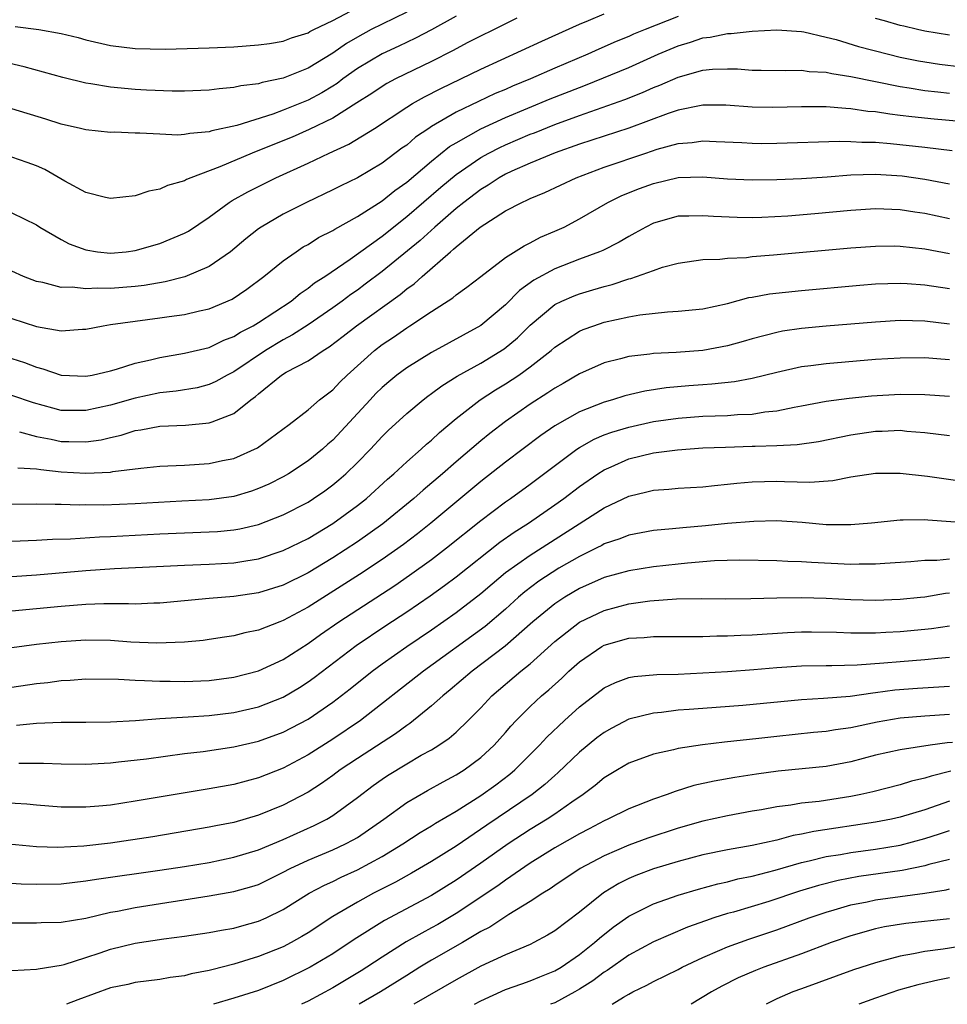
# Model space of a CAD drawing. Units: inches. Extents: x 2601000 to 2604000, y 1488000 to 1491000.
# Drawn here: x 2601890 to 2601965, y 1488000 to 1488080 of the extents above; entities that cross this region are included whole.
import ezdxf

# ---------------------------------------------------------------- set-up
doc = ezdxf.new("R2010")
doc.units = ezdxf.units.IN
doc.header["$MEASUREMENT"] = 0
doc.layers.add('LD26011488_2ft', color=194, linetype='Continuous')

msp = doc.modelspace()

# ---------------------------------------------------------------- linework, layer by layer
at = {"layer": 'LD26011488_2ft'}
for points, elevation in [([(2601889.256, 1488079.256), (2601891.182, 1488079), (2601893, 1488078.675), (2601894.361, 1488078.361), (2601895, 1488078.182), (2601897, 1488077.706), (2601899, 1488077.461), (2601901.421, 1488077.421), (2601905, 1488077.527), (2601907, 1488077.619), (2601909, 1488077.763), (2601909.889, 1488077.889), (2601911, 1488078.066), (2601911.675, 1488078.325), (2601913, 1488078.735), (2601913.161, 1488078.839), (2601913.479, 1488079), (2601915, 1488079.734), (2601917.425, 1488081)], 9344), ([(2601921, 1488080.418), (2601919, 1488079.448), (2601918.12, 1488079), (2601917, 1488078.4), (2601916.114, 1488077.886), (2601915, 1488077.105), (2601913, 1488075.871), (2601911, 1488075.064), (2601909.288, 1488074.712), (2601909, 1488074.612), (2601907.558, 1488074.442), (2601907, 1488074.303), (2601905.788, 1488074.212), (2601905, 1488074.102), (2601903, 1488074.02), (2601901.981, 1488074.019), (2601899.904, 1488074.096), (2601899, 1488074.152), (2601897, 1488074.325), (2601895.391, 1488074.609), (2601895, 1488074.658), (2601893.126, 1488075.127), (2601889.993, 1488075.992), (2601888.37, 1488076.37)], 9346), ([(2601889, 1488064.145), (2601891, 1488063.176), (2601891.269, 1488063), (2601893, 1488061.984), (2601893.647, 1488061.647), (2601895, 1488061.139), (2601895.932, 1488061), (2601897, 1488060.886), (2601898.271, 1488061), (2601899, 1488061.085), (2601901, 1488061.662), (2601903, 1488062.494), (2601903.323, 1488062.677), (2601905, 1488063.811), (2601906.616, 1488065), (2601906.85, 1488065.15), (2601908.134, 1488065.866), (2601910.382, 1488067), (2601913, 1488068.183), (2601914.722, 1488069), (2601916.296, 1488069.704), (2601918.386, 1488071), (2601921, 1488072.711), (2601921.469, 1488073), (2601922.449, 1488073.551), (2601923.767, 1488074.233), (2601927, 1488075.792), (2601931.943, 1488078.057), (2601935, 1488079.434), (2601935.729, 1488079.729), (2601937, 1488080.278)], 9352), ([(2601925, 1488080.094), (2601923.012, 1488078.987), (2601921.7, 1488078.301), (2601920.348, 1488077.652), (2601919, 1488077.036), (2601917, 1488075.847), (2601915.822, 1488075), (2601915.355, 1488074.645), (2601915, 1488074.419), (2601914.116, 1488073.884), (2601913, 1488073.278), (2601911, 1488072.467), (2601910.157, 1488072.157), (2601907.237, 1488071.237), (2601905.207, 1488070.793), (2601905, 1488070.717), (2601903.411, 1488070.589), (2601903, 1488070.494), (2601902.46, 1488070.46), (2601901, 1488070.515), (2601899.381, 1488070.619), (2601899, 1488070.611), (2601897.32, 1488070.68), (2601897, 1488070.672), (2601895, 1488070.882), (2601894.549, 1488071), (2601893, 1488071.345), (2601891.748, 1488071.748), (2601889, 1488072.577)], 9348), ([(2601943, 1488080.072), (2601940.323, 1488079), (2601939.38, 1488078.62), (2601939, 1488078.448), (2601937.963, 1488078.037), (2601936.573, 1488077.427), (2601935.67, 1488077), (2601933, 1488075.868), (2601931.025, 1488075), (2601929.58, 1488074.42), (2601929, 1488074.159), (2601928.182, 1488073.818), (2601926.819, 1488073.181), (2601925, 1488072.308), (2601923, 1488071.138), (2601922.789, 1488071), (2601921.721, 1488070.279), (2601921, 1488069.648), (2601920.617, 1488069.383), (2601919, 1488068.172), (2601917, 1488066.991), (2601915.655, 1488066.346), (2601915, 1488066.003), (2601912.888, 1488065), (2601911, 1488064.034), (2601909.216, 1488063), (2601909, 1488062.852), (2601907.955, 1488062.045), (2601906.71, 1488061), (2601905, 1488059.794), (2601903.026, 1488058.974), (2601901.43, 1488058.57), (2601899.728, 1488058.272), (2601899, 1488058.188), (2601897, 1488058.031), (2601895.943, 1488058.057), (2601895, 1488057.992), (2601893.874, 1488058.126), (2601893, 1488058.1), (2601891.498, 1488058.502), (2601891, 1488058.59), (2601889.936, 1488059), (2601889, 1488059.415)], 9354), ([(2601929.938, 1488079.938), (2601929, 1488079.475), (2601925.953, 1488077.953), (2601924.707, 1488077.293), (2601923, 1488076.426), (2601920.091, 1488075), (2601919.378, 1488074.622), (2601919, 1488074.399), (2601918.163, 1488073.837), (2601916.946, 1488073.054), (2601915, 1488071.829), (2601913.096, 1488070.904), (2601911.706, 1488070.294), (2601909.327, 1488069.327), (2601908.482, 1488069), (2601905.867, 1488067.867), (2601903.509, 1488067), (2601903.149, 1488066.851), (2601903, 1488066.756), (2601901.623, 1488066.377), (2601901, 1488066.059), (2601900.1, 1488065.9), (2601899, 1488065.537), (2601897, 1488065.326), (2601896.598, 1488065.402), (2601895, 1488065.786), (2601893.294, 1488066.705), (2601891.665, 1488067.665), (2601891, 1488067.954), (2601890.244, 1488068.244), (2601889, 1488068.665)], 9350), ([(2601965, 1488078.551), (2601963, 1488078.874), (2601962.399, 1488079), (2601961.281, 1488079.281), (2601961, 1488079.335), (2601959.713, 1488079.713), (2601959, 1488079.906)], 9354), ([(2601889, 1488055.594), (2601891, 1488054.937), (2601893, 1488054.58), (2601894.719, 1488054.719), (2601895, 1488054.718), (2601896.387, 1488055), (2601897, 1488055.094), (2601899, 1488055.376), (2601901, 1488055.628), (2601901.748, 1488055.748), (2601903, 1488055.906), (2601904.196, 1488056.196), (2601905, 1488056.367), (2601906.851, 1488057.148), (2601908.042, 1488057.958), (2601909.43, 1488059), (2601911, 1488060.269), (2601912.034, 1488061), (2601912.617, 1488061.383), (2601913, 1488061.595), (2601913.855, 1488062.145), (2601915, 1488062.725), (2601915.163, 1488062.837), (2601917, 1488063.853), (2601919, 1488065.128), (2601920.039, 1488065.961), (2601921, 1488066.645), (2601923, 1488068.34), (2601924.479, 1488069.521), (2601925, 1488069.834), (2601927, 1488070.954), (2601929, 1488071.869), (2601932.622, 1488073.378), (2601935, 1488074.322), (2601935.501, 1488074.499), (2601939, 1488075.937), (2601941.376, 1488077), (2601943, 1488077.693), (2601944.011, 1488077.989), (2601945, 1488078.34), (2601945.604, 1488078.396), (2601947, 1488078.697), (2601947.309, 1488078.691), (2601949, 1488078.887), (2601951, 1488078.993), (2601953, 1488078.847), (2601953.179, 1488078.821), (2601955, 1488078.395), (2601955.81, 1488078.19), (2601957.626, 1488077.626), (2601960.044, 1488077), (2601961, 1488076.773), (2601962.473, 1488076.473), (2601963, 1488076.381), (2601964.193, 1488076.192), (2601965.979, 1488075.979)], 9356), ([(2601889, 1488052.352), (2601890.017, 1488052.017), (2601891, 1488051.639), (2601891.512, 1488051.512), (2601893, 1488050.982), (2601895, 1488050.9), (2601895.516, 1488051), (2601897, 1488051.354), (2601897.485, 1488051.485), (2601899, 1488051.973), (2601900.241, 1488052.241), (2601901, 1488052.435), (2601903, 1488052.765), (2601905, 1488053.249), (2601906.182, 1488053.818), (2601907, 1488054.117), (2601907.533, 1488054.468), (2601908.562, 1488055), (2601909, 1488055.267), (2601911.629, 1488057), (2601912.376, 1488057.624), (2601913, 1488058.035), (2601913.535, 1488058.465), (2601914.356, 1488059), (2601916.408, 1488060.408), (2601919, 1488062.256), (2601921, 1488063.841), (2601923.777, 1488066.222), (2601925, 1488067.249), (2601927, 1488068.634), (2601927.661, 1488069), (2601928.547, 1488069.453), (2601929, 1488069.661), (2601931, 1488070.515), (2601931.354, 1488070.646), (2601933, 1488071.315), (2601935, 1488072.05), (2601938.668, 1488073.332), (2601940.101, 1488073.899), (2601941, 1488074.3), (2601941.51, 1488074.49), (2601943, 1488075.146), (2601945, 1488075.706), (2601945.784, 1488075.784), (2601947, 1488075.829), (2601947.813, 1488075.813), (2601949, 1488075.721), (2601949.72, 1488075.72), (2601951.678, 1488075.678), (2601953, 1488075.703), (2601953.617, 1488075.617), (2601955, 1488075.556), (2601955.445, 1488075.445), (2601957, 1488075.213), (2601959, 1488074.784), (2601961, 1488074.385), (2601961.712, 1488074.288), (2601963, 1488074.072), (2601964.033, 1488073.967), (2601965, 1488073.845)], 9358), ([(2601969.246, 1488071.246), (2601963.742, 1488071.742), (2601961.929, 1488071.929), (2601961, 1488072.054), (2601960.144, 1488072.144), (2601959, 1488072.332), (2601958.377, 1488072.377), (2601957, 1488072.593), (2601956.6, 1488072.6), (2601955, 1488072.737), (2601953, 1488072.732), (2601950.68, 1488072.68), (2601949, 1488072.714), (2601946.871, 1488072.871), (2601945, 1488072.876), (2601944.854, 1488072.854), (2601943, 1488072.469), (2601942.201, 1488072.201), (2601939, 1488071.022), (2601935, 1488069.719), (2601933.024, 1488069.024), (2601931, 1488068.178), (2601929.52, 1488067.52), (2601929, 1488067.279), (2601928.503, 1488067), (2601927.599, 1488066.401), (2601927, 1488066.052), (2601925.632, 1488065), (2601925, 1488064.49), (2601923.27, 1488063), (2601922.081, 1488061.919), (2601919, 1488059.389), (2601917.639, 1488058.361), (2601917, 1488057.89), (2601916.472, 1488057.528), (2601915.781, 1488057), (2601915, 1488056.439), (2601913, 1488055.069), (2601911.749, 1488054.25), (2601911, 1488053.87), (2601909.561, 1488053), (2601907, 1488051.27), (2601906.458, 1488051), (2601905.53, 1488050.47), (2601905, 1488050.23), (2601904.021, 1488049.979), (2601902.312, 1488049.688), (2601901, 1488049.555), (2601899, 1488049.141), (2601897, 1488048.573), (2601895, 1488048.126), (2601893, 1488048.142), (2601892.309, 1488048.309), (2601890.749, 1488048.749), (2601889, 1488049.359)], 9360), ([(2601889.607, 1488046.393), (2601891, 1488046.027), (2601892.195, 1488045.806), (2601893, 1488045.624), (2601893.624, 1488045.624), (2601895, 1488045.58), (2601896.238, 1488045.762), (2601897, 1488045.949), (2601897.865, 1488046.135), (2601899, 1488046.5), (2601899.444, 1488046.556), (2601901, 1488046.848), (2601903.07, 1488046.93), (2601905, 1488047.119), (2601905.223, 1488047.223), (2601907, 1488047.899), (2601908.378, 1488049), (2601908.741, 1488049.26), (2601909, 1488049.494), (2601910.851, 1488051), (2601911.227, 1488051.227), (2601913, 1488052.149), (2601914.238, 1488053), (2601914.72, 1488053.28), (2601915.856, 1488054.144), (2601916.941, 1488055), (2601920.468, 1488057.533), (2601921, 1488057.985), (2601921.599, 1488058.4), (2601922.25, 1488059), (2601924.545, 1488061), (2601924.8, 1488061.2), (2601925, 1488061.396), (2601926.951, 1488063), (2601929, 1488064.304), (2601930.342, 1488065), (2601930.803, 1488065.197), (2601931, 1488065.306), (2601932.207, 1488065.793), (2601934.726, 1488067), (2601937, 1488067.852), (2601940.367, 1488069), (2601941.307, 1488069.307), (2601943, 1488069.767), (2601944.141, 1488069.859), (2601945, 1488069.992), (2601946.071, 1488069.929), (2601948.16, 1488069.84), (2601949, 1488069.787), (2601949.782, 1488069.783), (2601951, 1488069.789), (2601956.041, 1488069.959), (2601957, 1488069.941), (2601957.873, 1488069.873), (2601959, 1488069.867), (2601960.217, 1488069.783), (2601963, 1488069.478), (2601965.215, 1488069.215)], 9362), ([(2601889.488, 1488043.488), (2601891, 1488043.401), (2601891.336, 1488043.336), (2601893, 1488043.171), (2601895, 1488043.056), (2601897, 1488043.144), (2601897.185, 1488043.185), (2601899.463, 1488043.463), (2601901, 1488043.62), (2601901.633, 1488043.633), (2601903, 1488043.702), (2601905, 1488043.823), (2601906.068, 1488044.068), (2601907, 1488044.252), (2601908.905, 1488045.095), (2601911.486, 1488047), (2601913, 1488048.188), (2601913.944, 1488049), (2601915, 1488049.794), (2601915.581, 1488050.418), (2601916.173, 1488051), (2601918.376, 1488053), (2601919, 1488053.478), (2601919.92, 1488054.08), (2601921, 1488054.84), (2601921.262, 1488055), (2601923, 1488056.156), (2601924.74, 1488057.26), (2601925, 1488057.494), (2601925.88, 1488058.12), (2601927.001, 1488058.999), (2601929, 1488060.522), (2601930.516, 1488061.484), (2601931, 1488061.714), (2601931.83, 1488062.17), (2601933, 1488062.656), (2601933.753, 1488063), (2601935, 1488063.654), (2601937.311, 1488065), (2601938.446, 1488065.555), (2601939.872, 1488066.128), (2601941, 1488066.542), (2601943, 1488067.003), (2601945, 1488067.059), (2601947, 1488066.911), (2601949, 1488066.834), (2601951, 1488066.858), (2601953, 1488066.936), (2601955.076, 1488067.076), (2601957, 1488067.227), (2601959, 1488067.289), (2601961.156, 1488067.156), (2601963, 1488066.891), (2601965, 1488066.498)], 9364), ([(2601965, 1488063.66), (2601963, 1488064.084), (2601962.193, 1488064.193), (2601961, 1488064.384), (2601959, 1488064.469), (2601957, 1488064.354), (2601954.066, 1488064.066), (2601951.881, 1488063.881), (2601949.776, 1488063.776), (2601949, 1488063.759), (2601947.771, 1488063.771), (2601945.852, 1488063.852), (2601945, 1488063.92), (2601943.873, 1488063.873), (2601943, 1488063.868), (2601941, 1488063.309), (2601940.39, 1488063), (2601939.502, 1488062.498), (2601939, 1488062.242), (2601938.227, 1488061.772), (2601936.891, 1488061.109), (2601936.638, 1488061), (2601935, 1488060.391), (2601933, 1488059.614), (2601931.315, 1488058.685), (2601930.149, 1488057.851), (2601929, 1488056.687), (2601927, 1488055.006), (2601923, 1488052.826), (2601921, 1488051.584), (2601920.21, 1488051), (2601919.541, 1488050.459), (2601919, 1488049.992), (2601918.504, 1488049.496), (2601918.035, 1488049), (2601915, 1488045.738), (2601914.598, 1488045.402), (2601914.178, 1488045), (2601913, 1488044.038), (2601911.432, 1488043), (2601911, 1488042.748), (2601909.832, 1488042.168), (2601909, 1488041.797), (2601908.411, 1488041.589), (2601907, 1488041.164), (2601905, 1488040.893), (2601902.784, 1488040.784), (2601899, 1488040.554), (2601896.46, 1488040.46), (2601895, 1488040.473), (2601894.461, 1488040.461), (2601893, 1488040.516), (2601892.501, 1488040.501), (2601891, 1488040.54), (2601887, 1488040.487)], 9366), ([(2601889, 1488037.531), (2601891, 1488037.617), (2601892.298, 1488037.702), (2601893.74, 1488037.74), (2601896.097, 1488037.903), (2601897, 1488037.926), (2601901, 1488038.142), (2601903, 1488038.223), (2601905, 1488038.284), (2601905.676, 1488038.324), (2601907, 1488038.446), (2601907.472, 1488038.528), (2601909, 1488038.888), (2601911, 1488039.671), (2601913, 1488040.712), (2601913.454, 1488041), (2601914.372, 1488041.628), (2601915, 1488042.095), (2601915.498, 1488042.502), (2601916.062, 1488043), (2601917, 1488043.921), (2601918.056, 1488045), (2601919, 1488046.021), (2601919.495, 1488046.505), (2601921, 1488047.879), (2601922.326, 1488049), (2601922.704, 1488049.296), (2601923, 1488049.497), (2601923.858, 1488050.142), (2601925.094, 1488050.907), (2601927, 1488051.954), (2601928.885, 1488053.115), (2601929.974, 1488054.026), (2601931, 1488055.038), (2601933, 1488056.709), (2601933.584, 1488057), (2601934.572, 1488057.428), (2601935, 1488057.591), (2601936.094, 1488057.906), (2601937, 1488058.189), (2601937.655, 1488058.345), (2601939, 1488058.79), (2601939.177, 1488058.823), (2601941, 1488059.487), (2601941.735, 1488059.735), (2601943, 1488060.083), (2601945, 1488060.357), (2601946.387, 1488060.388), (2601947, 1488060.464), (2601948.537, 1488060.537), (2601949, 1488060.6), (2601950.738, 1488060.738), (2601957, 1488061.324), (2601959, 1488061.463), (2601960.534, 1488061.466), (2601961, 1488061.453), (2601963, 1488061.229), (2601965, 1488060.85)], 9368), ([(2601889, 1488034.664), (2601891, 1488034.811), (2601895, 1488035.159), (2601897.313, 1488035.313), (2601903, 1488035.6), (2601905, 1488035.676), (2601907, 1488035.788), (2601907.953, 1488035.954), (2601909, 1488036.106), (2601911, 1488036.776), (2601913, 1488037.767), (2601915, 1488038.958), (2601917, 1488040.418), (2601917.738, 1488041), (2601919.447, 1488042.554), (2601919.966, 1488043), (2601921, 1488043.971), (2601922.174, 1488045), (2601922.599, 1488045.401), (2601923, 1488045.738), (2601923.65, 1488046.35), (2601925, 1488047.486), (2601926.965, 1488049), (2601928.201, 1488049.798), (2601929, 1488050.279), (2601930.081, 1488051), (2601931, 1488051.664), (2601932.708, 1488053), (2601933, 1488053.263), (2601935, 1488054.557), (2601935.31, 1488054.69), (2601936.162, 1488055), (2601937, 1488055.279), (2601939, 1488055.726), (2601939.891, 1488055.891), (2601942.134, 1488056.134), (2601943, 1488056.168), (2601945, 1488056.369), (2601947, 1488056.809), (2601948.719, 1488057.281), (2601949, 1488057.32), (2601950.413, 1488057.587), (2601953, 1488057.867), (2601957.715, 1488058.285), (2601959, 1488058.387), (2601961, 1488058.453), (2601961.571, 1488058.429), (2601963, 1488058.325), (2601965, 1488058.011)], 9370), ([(2601965, 1488055.14), (2601963, 1488055.384), (2601961, 1488055.42), (2601959, 1488055.301), (2601955, 1488054.964), (2601953, 1488054.777), (2601951.446, 1488054.554), (2601951, 1488054.465), (2601949, 1488053.938), (2601948.281, 1488053.719), (2601947, 1488053.366), (2601945, 1488053.002), (2601942.838, 1488052.838), (2601941, 1488052.747), (2601940.697, 1488052.697), (2601939, 1488052.516), (2601938.328, 1488052.328), (2601937, 1488052.006), (2601935, 1488051.105), (2601933.682, 1488050.318), (2601933, 1488049.941), (2601932.447, 1488049.553), (2601931, 1488048.644), (2601929, 1488047.243), (2601927.729, 1488046.271), (2601927, 1488045.67), (2601925, 1488043.967), (2601923.891, 1488043), (2601922.324, 1488041.676), (2601921.571, 1488041), (2601919.055, 1488038.945), (2601917, 1488037.483), (2601915, 1488036.177), (2601913, 1488034.976), (2601911, 1488033.976), (2601909, 1488033.35), (2601907, 1488033.067), (2601905, 1488032.896), (2601901, 1488032.508), (2601900.504, 1488032.504), (2601899, 1488032.435), (2601898.46, 1488032.46), (2601896.453, 1488032.454), (2601895, 1488032.404), (2601893, 1488032.251), (2601889, 1488031.86)], 9372), ([(2601965, 1488052.236), (2601964.283, 1488052.283), (2601963, 1488052.4), (2601961, 1488052.382), (2601959, 1488052.252), (2601955, 1488051.924), (2601953.742, 1488051.743), (2601953, 1488051.657), (2601951, 1488051.216), (2601949, 1488050.714), (2601947.558, 1488050.441), (2601945.741, 1488050.259), (2601945, 1488050.223), (2601943.862, 1488050.138), (2601942.027, 1488049.973), (2601940.293, 1488049.707), (2601938.676, 1488049.324), (2601937.675, 1488049), (2601937, 1488048.813), (2601935, 1488048.01), (2601933, 1488046.874), (2601931.883, 1488046.117), (2601929, 1488043.937), (2601927, 1488042.366), (2601922.952, 1488039), (2601921.863, 1488038.138), (2601920.729, 1488037.271), (2601919, 1488036.048), (2601917.166, 1488034.833), (2601913, 1488032.189), (2601911, 1488031.098), (2601910.716, 1488031), (2601909, 1488030.33), (2601907.892, 1488030.107), (2601907, 1488029.873), (2601906.235, 1488029.765), (2601905, 1488029.561), (2601904.504, 1488029.496), (2601903, 1488029.345), (2601900.736, 1488029.264), (2601898.638, 1488029.362), (2601897, 1488029.491), (2601895, 1488029.521), (2601893, 1488029.378), (2601891, 1488029.15), (2601889, 1488028.892)], 9374), ([(2601889, 1488025.715), (2601891, 1488026.008), (2601891.905, 1488026.095), (2601893, 1488026.241), (2601893.727, 1488026.272), (2601895, 1488026.376), (2601897.641, 1488026.359), (2601899, 1488026.264), (2601899.741, 1488026.259), (2601901, 1488026.178), (2601901.818, 1488026.182), (2601903, 1488026.16), (2601905, 1488026.254), (2601907, 1488026.511), (2601909, 1488027.017), (2601911, 1488027.955), (2601913, 1488029.244), (2601914.016, 1488029.984), (2601915.492, 1488031), (2601920.042, 1488033.958), (2601921.229, 1488034.771), (2601923, 1488036.06), (2601924.23, 1488037), (2601927, 1488039.212), (2601929, 1488040.714), (2601929.418, 1488041), (2601931, 1488042.155), (2601934.792, 1488045), (2601935, 1488045.135), (2601936.195, 1488045.806), (2601937, 1488046.148), (2601937.622, 1488046.378), (2601939, 1488046.791), (2601941, 1488047.225), (2601943, 1488047.521), (2601945, 1488047.673), (2601947, 1488047.737), (2601947.807, 1488047.807), (2601949, 1488047.843), (2601950.014, 1488048.014), (2601951, 1488048.105), (2601952.406, 1488048.406), (2601953, 1488048.504), (2601955, 1488048.883), (2601956.862, 1488049.138), (2601958.677, 1488049.323), (2601961, 1488049.457), (2601963, 1488049.434), (2601965, 1488049.287)], 9376), ([(2601889.369, 1488022.632), (2601891, 1488022.784), (2601893, 1488022.866), (2601895, 1488022.87), (2601897, 1488022.896), (2601899.01, 1488023.01), (2601901, 1488023.156), (2601903.292, 1488023.292), (2601905, 1488023.419), (2601907, 1488023.653), (2601909, 1488024.102), (2601911, 1488024.893), (2601912.314, 1488025.686), (2601913, 1488026.132), (2601913.503, 1488026.497), (2601916.909, 1488029.091), (2601919.298, 1488030.702), (2601921, 1488031.818), (2601922.894, 1488033.106), (2601924.061, 1488033.939), (2601925, 1488034.645), (2601928.548, 1488037.453), (2601929.72, 1488038.28), (2601930.871, 1488039), (2601933, 1488040.473), (2601933.743, 1488041), (2601935, 1488041.971), (2601936.478, 1488043), (2601937, 1488043.334), (2601937.573, 1488043.573), (2601939, 1488044.206), (2601941, 1488044.692), (2601942.953, 1488044.953), (2601945, 1488045.093), (2601946.83, 1488045.17), (2601949, 1488045.23), (2601949.251, 1488045.251), (2601951, 1488045.284), (2601952.635, 1488045.365), (2601954.371, 1488045.628), (2601957, 1488046.171), (2601959, 1488046.464), (2601959.533, 1488046.467), (2601961, 1488046.524), (2601961.534, 1488046.466), (2601963, 1488046.359), (2601965, 1488046.099)], 9378), ([(2601889.551, 1488019.551), (2601891.552, 1488019.552), (2601893, 1488019.501), (2601895, 1488019.475), (2601895.493, 1488019.493), (2601897, 1488019.582), (2601897.641, 1488019.641), (2601899.906, 1488019.906), (2601903, 1488020.316), (2601904.498, 1488020.498), (2601907, 1488020.868), (2601909, 1488021.323), (2601911, 1488022.059), (2601913, 1488023.116), (2601915, 1488024.483), (2601916.425, 1488025.575), (2601918.2, 1488027), (2601919, 1488027.587), (2601921.004, 1488029), (2601923, 1488030.351), (2601925, 1488031.745), (2601927, 1488033.284), (2601927.919, 1488034.081), (2601929.011, 1488034.989), (2601931, 1488036.414), (2601937, 1488040.23), (2601939, 1488041.188), (2601940.466, 1488041.534), (2601941, 1488041.681), (2601942.233, 1488041.767), (2601943, 1488041.845), (2601945, 1488041.952), (2601945.943, 1488042.057), (2601947, 1488042.15), (2601947.757, 1488042.243), (2601949, 1488042.355), (2601951, 1488042.406), (2601951.625, 1488042.375), (2601953.676, 1488042.324), (2601955.544, 1488042.456), (2601957, 1488042.745), (2601959, 1488043.062), (2601961, 1488043.061), (2601963.197, 1488042.803), (2601967, 1488042.26)], 9380), ([(2601966.972, 1488038.973), (2601963.234, 1488039.234), (2601963, 1488039.262), (2601961.236, 1488039.236), (2601961, 1488039.25), (2601958.659, 1488039), (2601957, 1488038.852), (2601955, 1488038.867), (2601953.039, 1488039.039), (2601951, 1488039.179), (2601949.145, 1488039.145), (2601947, 1488038.961), (2601945.223, 1488038.777), (2601943.375, 1488038.625), (2601942.528, 1488038.528), (2601941, 1488038.4), (2601939, 1488038.035), (2601938.272, 1488037.728), (2601937, 1488037.317), (2601936.802, 1488037.198), (2601936.416, 1488037), (2601935, 1488036.302), (2601933.341, 1488035.341), (2601932.781, 1488035), (2601931.711, 1488034.289), (2601930.569, 1488033.432), (2601930.071, 1488033), (2601929, 1488032.028), (2601927.366, 1488030.634), (2601922.35, 1488027), (2601917.259, 1488023), (2601915, 1488021.486), (2601913, 1488020.228), (2601911, 1488019.152), (2601909, 1488018.343), (2601907, 1488017.819), (2601905, 1488017.464), (2601902.88, 1488017.12), (2601899, 1488016.456), (2601897, 1488016.152), (2601896.055, 1488016.055), (2601895, 1488015.972), (2601893.968, 1488015.968), (2601893, 1488015.986), (2601891, 1488016.13), (2601890.209, 1488016.209), (2601888.317, 1488016.317)], 9382), ([(2601965, 1488036.084), (2601963.978, 1488035.978), (2601963, 1488035.962), (2601961.861, 1488035.861), (2601959.741, 1488035.741), (2601959, 1488035.678), (2601957.68, 1488035.68), (2601957, 1488035.652), (2601953.812, 1488035.811), (2601953, 1488035.876), (2601951.901, 1488035.901), (2601951, 1488035.955), (2601947.988, 1488035.988), (2601945.933, 1488035.934), (2601943.767, 1488035.767), (2601943, 1488035.688), (2601941, 1488035.454), (2601939, 1488035.126), (2601937, 1488034.583), (2601935, 1488033.705), (2601933.802, 1488033), (2601933, 1488032.47), (2601931.229, 1488031), (2601928.985, 1488029.015), (2601926.305, 1488027), (2601924.523, 1488025.477), (2601923.922, 1488025), (2601923, 1488024.181), (2601921.241, 1488022.759), (2601921, 1488022.611), (2601920.08, 1488021.92), (2601917, 1488019.932), (2601915.601, 1488019), (2601915, 1488018.547), (2601914.097, 1488017.903), (2601913, 1488017.186), (2601911, 1488016.133), (2601909, 1488015.324), (2601907, 1488014.749), (2601905.535, 1488014.466), (2601905, 1488014.346), (2601900.423, 1488013.577), (2601897, 1488013.065), (2601894.825, 1488012.825), (2601892.715, 1488012.715), (2601891, 1488012.753), (2601887, 1488013.135)], 9384), ([(2601888.132, 1488009.868), (2601889.758, 1488009.758), (2601891, 1488009.729), (2601893, 1488009.777), (2601895, 1488010.005), (2601895.847, 1488010.153), (2601901, 1488010.871), (2601903, 1488011.173), (2601905, 1488011.504), (2601907, 1488011.914), (2601909, 1488012.532), (2601911, 1488013.37), (2601913.512, 1488014.488), (2601914.516, 1488015), (2601915, 1488015.291), (2601917, 1488016.768), (2601918.27, 1488017.73), (2601919, 1488018.252), (2601919.449, 1488018.551), (2601921, 1488019.494), (2601922.183, 1488020.184), (2601923, 1488020.638), (2601923.591, 1488021), (2601924.431, 1488021.569), (2601925, 1488022.065), (2601925.987, 1488023), (2601927, 1488024.021), (2601927.912, 1488025), (2601930.262, 1488027), (2601931, 1488027.597), (2601933, 1488029.394), (2601935, 1488030.965), (2601937, 1488031.932), (2601939, 1488032.456), (2601940.694, 1488032.693), (2601942.856, 1488032.856), (2601944.896, 1488032.896), (2601946.877, 1488032.877), (2601948.882, 1488032.882), (2601951, 1488032.941), (2601953, 1488032.978), (2601955, 1488032.918), (2601957, 1488032.813), (2601959, 1488032.766), (2601961, 1488032.836), (2601962.636, 1488033), (2601963, 1488033.038), (2601964.68, 1488033.32), (2601965, 1488033.351)], 9386), ([(2601889, 1488006.602), (2601891, 1488006.613), (2601891.364, 1488006.636), (2601893, 1488006.663), (2601894.984, 1488006.984), (2601897, 1488007.455), (2601897.548, 1488007.548), (2601899, 1488007.847), (2601905, 1488008.779), (2601907, 1488009.134), (2601908.457, 1488009.543), (2601909, 1488009.722), (2601911, 1488010.698), (2601911.549, 1488011), (2601913, 1488011.686), (2601915, 1488012.526), (2601916.03, 1488013), (2601916.672, 1488013.328), (2601917, 1488013.532), (2601919.145, 1488015), (2601921, 1488016.353), (2601922.674, 1488017.326), (2601923.959, 1488018.041), (2601925, 1488018.588), (2601925.644, 1488019), (2601927, 1488020.011), (2601928.08, 1488021), (2601929, 1488022.021), (2601929.451, 1488022.549), (2601929.875, 1488023), (2601931, 1488024.131), (2601931.933, 1488025), (2601932.512, 1488025.488), (2601933.563, 1488026.437), (2601934.151, 1488027), (2601935, 1488027.756), (2601936.827, 1488029), (2601937, 1488029.1), (2601939, 1488029.668), (2601940.258, 1488029.742), (2601941, 1488029.816), (2601945, 1488029.816), (2601946.142, 1488029.858), (2601947, 1488029.86), (2601948.073, 1488029.927), (2601949, 1488029.958), (2601951.857, 1488030.143), (2601953, 1488030.19), (2601953.805, 1488030.195), (2601955.831, 1488030.169), (2601957, 1488030.12), (2601958.1, 1488030.101), (2601959, 1488030.119), (2601959.83, 1488030.17), (2601961, 1488030.212), (2601963, 1488030.393), (2601963.545, 1488030.455), (2601965, 1488030.683)], 9388), ([(2601889, 1488002.739), (2601891, 1488002.843), (2601891.123, 1488002.877), (2601893, 1488003.176), (2601893.232, 1488003.232), (2601895, 1488003.783), (2601896.166, 1488004.167), (2601897, 1488004.465), (2601899, 1488004.968), (2601901.307, 1488005.307), (2601903, 1488005.513), (2601905, 1488005.812), (2601905.986, 1488006.014), (2601907, 1488006.178), (2601907.636, 1488006.364), (2601909, 1488006.728), (2601909.606, 1488007), (2601911, 1488007.674), (2601913.104, 1488009), (2601914.334, 1488009.666), (2601915, 1488009.965), (2601915.69, 1488010.311), (2601917, 1488010.887), (2601919, 1488011.97), (2601920.699, 1488013), (2601922.087, 1488013.913), (2601923, 1488014.462), (2601923.325, 1488014.675), (2601925, 1488015.659), (2601927, 1488016.923), (2601928.212, 1488017.788), (2601929.352, 1488018.648), (2601929.765, 1488019), (2601931.75, 1488021), (2601932.35, 1488021.65), (2601933.783, 1488023), (2601935, 1488024.101), (2601937, 1488025.649), (2601937.914, 1488026.086), (2601939, 1488026.482), (2601939.435, 1488026.565), (2601941.267, 1488026.733), (2601943, 1488026.772), (2601945, 1488026.854), (2601947, 1488026.969), (2601949.126, 1488027.126), (2601951, 1488027.289), (2601953, 1488027.422), (2601955, 1488027.465), (2601955.459, 1488027.459), (2601957.513, 1488027.513), (2601959.669, 1488027.668), (2601961, 1488027.796), (2601963, 1488027.944), (2601964.058, 1488028.058), (2601965, 1488028.133)], 9390), ([(2601965, 1488025.768), (2601962.407, 1488025.593), (2601960.551, 1488025.449), (2601959, 1488025.236), (2601958.78, 1488025.22), (2601956.951, 1488024.951), (2601954.774, 1488024.774), (2601953, 1488024.675), (2601948.229, 1488024.229), (2601945, 1488023.984), (2601943.886, 1488023.886), (2601943, 1488023.828), (2601941.656, 1488023.657), (2601941, 1488023.603), (2601939, 1488023.106), (2601937.613, 1488022.387), (2601937, 1488022.042), (2601936.411, 1488021.589), (2601935, 1488020.435), (2601933.251, 1488018.749), (2601933, 1488018.541), (2601932.195, 1488017.805), (2601931.178, 1488017), (2601927.485, 1488014.516), (2601925, 1488012.808), (2601923, 1488011.562), (2601921.376, 1488010.624), (2601920.09, 1488009.91), (2601918.301, 1488009), (2601917, 1488008.286), (2601915, 1488007.114), (2601913, 1488005.803), (2601912.504, 1488005.497), (2601911.625, 1488005), (2601911, 1488004.671), (2601909, 1488003.862), (2601907, 1488003.255), (2601905.202, 1488002.798), (2601905, 1488002.734), (2601903.543, 1488002.457), (2601903, 1488002.301), (2601901.838, 1488002.162), (2601901, 1488002), (2601899, 1488001.76), (2601898.396, 1488001.604), (2601897, 1488001.322), (2601894.349, 1488000.349), (2601893.429, 1488000)], 9392), ([(2601965, 1488023.488), (2601963, 1488023.347), (2601961, 1488023.185), (2601959.128, 1488022.872), (2601957, 1488022.418), (2601955.752, 1488022.248), (2601955, 1488022.113), (2601953.977, 1488022.023), (2601951, 1488021.712), (2601949.536, 1488021.536), (2601946.757, 1488021.243), (2601944.963, 1488021.037), (2601943, 1488020.73), (2601942.627, 1488020.626), (2601941, 1488020.265), (2601939, 1488019.534), (2601938.093, 1488019), (2601937, 1488018.352), (2601936.266, 1488017.734), (2601935.292, 1488017), (2601934.393, 1488016.394), (2601933, 1488015.407), (2601932.391, 1488015), (2601931, 1488014.156), (2601929.219, 1488013), (2601927, 1488011.43), (2601925, 1488010.056), (2601923, 1488008.826), (2601919.198, 1488006.802), (2601916.75, 1488005.25), (2601915, 1488004.091), (2601913.186, 1488003), (2601911, 1488001.918), (2601909, 1488001.116), (2601907, 1488000.485), (2601905.345, 1488000)], 9394), ([(2601965.229, 1488021.229), (2601964.811, 1488021.189), (2601963.426, 1488021), (2601961, 1488020.635), (2601959, 1488020.185), (2601957, 1488019.666), (2601955, 1488019.285), (2601951.099, 1488018.901), (2601949.339, 1488018.661), (2601947.605, 1488018.395), (2601945.905, 1488018.095), (2601944.275, 1488017.725), (2601942.752, 1488017.248), (2601942.106, 1488017), (2601941, 1488016.63), (2601939, 1488015.854), (2601937.295, 1488015), (2601937, 1488014.874), (2601935.784, 1488014.216), (2601935, 1488013.823), (2601933, 1488012.679), (2601931, 1488011.438), (2601929, 1488010.067), (2601928.387, 1488009.612), (2601925, 1488007.355), (2601923.522, 1488006.478), (2601923, 1488006.185), (2601922.221, 1488005.779), (2601920.948, 1488005.052), (2601919, 1488003.827), (2601917.77, 1488003), (2601917.299, 1488002.701), (2601915, 1488001.34), (2601913, 1488000.258), (2601912.48, 1488000)], 9396), ([(2601965.112, 1488018.888), (2601963.502, 1488018.498), (2601963, 1488018.317), (2601961.921, 1488018.079), (2601961, 1488017.777), (2601958.779, 1488017.221), (2601957.813, 1488017), (2601957, 1488016.838), (2601954.439, 1488016.439), (2601953, 1488016.292), (2601952.135, 1488016.135), (2601951, 1488016.004), (2601949.767, 1488015.767), (2601949, 1488015.644), (2601947, 1488015.286), (2601945, 1488014.854), (2601943, 1488014.288), (2601940.538, 1488013.462), (2601939, 1488012.896), (2601937, 1488012.043), (2601935.052, 1488011), (2601933, 1488009.63), (2601932.634, 1488009.367), (2601932.022, 1488009), (2601931, 1488008.322), (2601929.287, 1488007.287), (2601927.739, 1488006.261), (2601927, 1488005.888), (2601925.522, 1488005), (2601923, 1488003.567), (2601922.051, 1488003), (2601921, 1488002.348), (2601918.885, 1488001), (2601917.15, 1488000)], 9398), ([(2601965, 1488016.459), (2601963, 1488015.775), (2601961, 1488015.161), (2601960.282, 1488015), (2601959, 1488014.75), (2601953.994, 1488014.006), (2601953, 1488013.783), (2601952.327, 1488013.672), (2601951, 1488013.312), (2601949, 1488012.863), (2601947, 1488012.518), (2601945, 1488012.115), (2601943, 1488011.578), (2601941, 1488010.967), (2601939.57, 1488010.43), (2601939, 1488010.187), (2601938.2, 1488009.8), (2601936.958, 1488009.042), (2601935, 1488007.478), (2601933, 1488005.964), (2601932.407, 1488005.593), (2601931.31, 1488005), (2601931, 1488004.85), (2601929, 1488004.022), (2601927, 1488003.083), (2601925, 1488001.997), (2601921.587, 1488000)], 9400), ([(2601926.49, 1488000), (2601927, 1488000.291), (2601929, 1488001.189), (2601930.329, 1488001.671), (2601931, 1488001.89), (2601931.781, 1488002.219), (2601933, 1488002.701), (2601933.507, 1488003), (2601935, 1488004.037), (2601936.219, 1488005), (2601936.627, 1488005.373), (2601937.745, 1488006.255), (2601939, 1488007.149), (2601941, 1488008.145), (2601943, 1488008.846), (2601944.657, 1488009.343), (2601946.229, 1488009.771), (2601947, 1488009.934), (2601947.843, 1488010.157), (2601949, 1488010.385), (2601950.871, 1488010.871), (2601953, 1488011.486), (2601953.617, 1488011.617), (2601955, 1488011.968), (2601956.149, 1488012.149), (2601957, 1488012.31), (2601959, 1488012.578), (2601961, 1488012.906), (2601963, 1488013.44), (2601964.191, 1488013.81), (2601965, 1488014.09)], 9402), ([(2601965, 1488011.75), (2601963.326, 1488011.326), (2601963, 1488011.228), (2601961.159, 1488010.841), (2601957.649, 1488010.352), (2601955.96, 1488010.04), (2601954.367, 1488009.633), (2601952.836, 1488009.164), (2601950.338, 1488008.338), (2601947.477, 1488007.478), (2601947, 1488007.349), (2601945.899, 1488007), (2601945.221, 1488006.778), (2601943.751, 1488006.249), (2601941, 1488005.064), (2601939, 1488003.979), (2601937.256, 1488002.744), (2601937, 1488002.597), (2601936.092, 1488001.908), (2601935, 1488001.214), (2601934.631, 1488001), (2601933, 1488000.131), (2601932.666, 1488000)], 9404), ([(2601937.648, 1488000), (2601938.578, 1488000.578), (2601939, 1488000.818), (2601939.336, 1488001), (2601940.459, 1488001.541), (2601941, 1488001.847), (2601943, 1488002.831), (2601943.317, 1488003), (2601945, 1488003.799), (2601946.376, 1488004.375), (2601947, 1488004.657), (2601948.728, 1488005.272), (2601951, 1488006.036), (2601953.61, 1488007), (2601955, 1488007.475), (2601955.654, 1488007.654), (2601957, 1488008.057), (2601958.309, 1488008.309), (2601959, 1488008.463), (2601962.982, 1488009.018), (2601964.71, 1488009.29), (2601965, 1488009.366)], 9406), ([(2601965, 1488006.933), (2601961.454, 1488006.546), (2601959.731, 1488006.269), (2601959, 1488006.112), (2601957, 1488005.554), (2601955.406, 1488005), (2601953, 1488004.095), (2601949.952, 1488003), (2601949.263, 1488002.736), (2601947.864, 1488002.136), (2601946.531, 1488001.468), (2601945.701, 1488001), (2601944.066, 1488000)], 9408), ([(2601966.851, 1488004.851), (2601964.467, 1488004.467), (2601963, 1488004.284), (2601962.084, 1488004.084), (2601961, 1488003.908), (2601959.488, 1488003.488), (2601959, 1488003.373), (2601957.217, 1488002.783), (2601953, 1488001.266), (2601952.295, 1488001), (2601951, 1488000.447), (2601950.142, 1488000)], 9410), ([(2601965, 1488002.145), (2601964.034, 1488001.966), (2601962.422, 1488001.578), (2601960.863, 1488001.137), (2601959, 1488000.497), (2601957.655, 1488000)], 9412)]:
    msp.add_lwpolyline(points, dxfattribs=dict(at, elevation=elevation))

doc.saveas('drawing.dxf')
